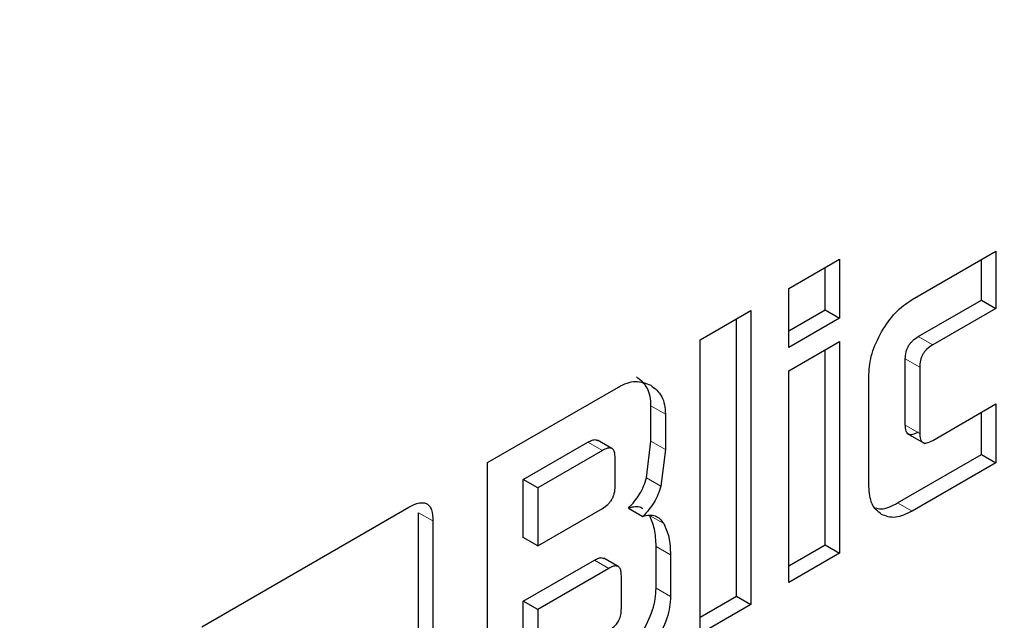
# Model space of a CAD drawing. Units: millimetres. Extents: x 0 to 210, y 0 to 297.
# Drawn here: x 162 to 163, y 79 to 80 of the extents above; entities that cross this region are included whole.
import ezdxf

# ---------------------------------------------------------------- set-up
doc = ezdxf.new("R2010")
doc.units = ezdxf.units.MM

msp = doc.modelspace()

# ---------------------------------------------------------------- linework, layer by layer
at = {"color": 7, "linetype": 'Continuous', "lineweight": 25}
for p, q in [((162.89524, 79.58377), (162.95696, 79.6194)), ((162.95696, 79.6194), (162.95696, 79.57717)), ((162.80449, 79.59181), (162.8419, 79.6134)), ((162.8419, 79.6134), (162.8419, 79.5701)), ((162.94636, 79.58329), (162.94636, 79.61328)), ((162.83129, 79.57622), (162.83129, 79.60728)), ((162.80449, 79.54851), (162.80449, 79.59181)), ((162.89983, 79.55643), (162.94636, 79.58329)), ((162.94636, 79.58329), (162.95696, 79.57717)), ((162.73909, 79.55405), (162.77649, 79.57564)), ((162.77649, 79.57564), (162.77649, 79.35926)), ((162.80449, 79.56076), (162.83129, 79.57622)), ((162.83129, 79.57622), (162.8419, 79.5701)), ((162.95696, 79.57717), (162.91044, 79.55031)), ((162.76588, 79.36538), (162.76588, 79.56952)), ((162.8419, 79.5701), (162.80449, 79.54851)), ((162.73909, 79.33766), (162.73909, 79.55405)), ((162.80449, 79.53117), (162.8419, 79.55276)), ((162.8419, 79.55276), (162.8419, 79.39702)), ((162.83129, 79.40314), (162.83129, 79.54664)), ((162.89025, 79.49133), (162.89025, 79.54005)), ((162.80449, 79.37542), (162.80449, 79.53117)), ((162.90086, 79.53393), (162.90086, 79.4852)), ((162.86346, 79.44616), (162.86346, 79.52861)), ((162.58247, 79.46364), (162.67893, 79.51932)), ((162.70296, 79.47948), (162.70296, 79.50544)), ((162.91044, 79.47999), (162.95696, 79.50685)), ((162.94636, 79.46956), (162.94636, 79.50072)), ((162.95696, 79.50685), (162.95696, 79.46344)), ((162.71357, 79.49932), (162.71357, 79.47336)), ((162.6089, 79.45125), (162.65653, 79.47874)), ((162.6742, 79.47398), (162.66359, 79.4801)), ((162.69957, 79.45241), (162.70296, 79.47948)), ((162.89117, 79.48545), (162.90454, 79.47773)), ((162.66714, 79.47262), (162.61951, 79.44512)), ((162.71357, 79.47336), (162.71017, 79.44629)), ((162.67653, 79.44613), (162.67653, 79.4673)), ((162.88463, 79.43393), (162.94636, 79.46956)), ((162.94636, 79.46956), (162.95696, 79.46344)), ((162.58247, 79.24725), (162.58247, 79.46364)), ((162.95696, 79.46344), (162.89524, 79.42781)), ((162.6089, 79.40848), (162.6089, 79.45125)), ((162.61951, 79.44512), (162.6089, 79.45125)), ((162.61951, 79.44512), (162.61951, 79.40236)), ((162.37224, 79.3428), (162.52471, 79.43082)), ((162.61951, 79.40236), (162.66714, 79.42985)), ((162.68629, 79.43017), (162.69689, 79.42405)), ((162.5317, 79.25125), (162.5317, 79.42678)), ((162.54231, 79.42066), (162.54231, 79.24513)), ((162.61951, 79.40236), (162.6089, 79.40848)), ((162.70674, 79.37124), (162.70674, 79.40198)), ((162.80449, 79.38767), (162.83129, 79.40314)), ((162.83129, 79.40314), (162.8419, 79.39702)), ((162.6089, 79.36167), (162.66123, 79.39188)), ((162.6788, 79.38708), (162.66819, 79.3932)), ((162.71734, 79.39586), (162.71734, 79.36511)), ((162.8419, 79.39702), (162.80449, 79.37542)), ((162.67183, 79.38576), (162.61951, 79.35555)), ((162.68114, 79.35613), (162.68114, 79.38038)), ((162.73909, 79.34991), (162.76588, 79.36538)), ((162.76588, 79.36538), (162.77649, 79.35926)), ((162.6089, 79.31593), (162.6089, 79.36167)), ((162.61951, 79.35555), (162.6089, 79.36167)), ((162.61951, 79.35555), (162.61951, 79.3098)), ((162.77649, 79.35926), (162.73909, 79.33766))]:
    msp.add_line(p, q, dxfattribs=at)
at = {"color": 8, "linetype": 'Continuous', "lineweight": 18}
for p, q in [((162.89983, 79.55643), (162.91044, 79.55031)), ((162.89025, 79.54005), (162.90086, 79.53393)), ((162.70296, 79.50544), (162.71357, 79.49932)), ((162.89025, 79.49133), (162.90086, 79.4852)), ((162.65653, 79.47874), (162.66714, 79.47262)), ((162.70296, 79.47948), (162.71357, 79.47336)), ((162.69957, 79.45241), (162.71017, 79.44629)), ((162.89524, 79.42781), (162.88463, 79.43393)), ((162.5317, 79.42678), (162.54231, 79.42066)), ((162.70174, 79.42483), (162.71235, 79.41871)), ((162.70674, 79.40198), (162.71734, 79.39586)), ((162.67183, 79.38576), (162.66123, 79.39188)), ((162.70674, 79.37124), (162.71734, 79.36511))]:
    msp.add_line(p, q, dxfattribs=at)
for points, knots in [([(161.45666, 79.78986), (161.41174, 79.72771), (161.31794, 79.59794), (161.18933, 79.38777), (161.06921, 79.1653), (160.9645, 78.93894), (160.87543, 78.71157), (160.79608, 78.46444), (160.73271, 78.20142), (160.69264, 77.93071), (160.67963, 77.67671), (160.69264, 77.43773), (160.73271, 77.21328), (160.79607, 77.02342), (160.87543, 76.86791), (160.96449, 76.74336), (161.06924, 76.63799), (161.18917, 76.55378), (161.32205, 76.492), (161.46566, 76.45393), (161.61805, 76.43909), (161.79238, 76.44799), (161.98848, 76.48849), (162.20288, 76.56422), (162.34591, 76.64097), (162.41633, 76.67875)], [0, 0, 0, 0, 0.03713, 0.077534, 0.117934, 0.158338, 0.197896, 0.237458, 0.28806, 0.33728, 0.385023, 0.432762, 0.481983, 0.532587, 0.572145, 0.611708, 0.652107, 0.692511, 0.732911, 0.773315, 0.812873, 0.852435, 0.903037, 0.952259, 1, 1, 1, 1]), ([(162.41633, 76.67875), (162.48675, 76.72228), (162.62978, 76.81067), (162.84418, 76.98247), (163.04027, 77.16837), (163.21461, 77.36076), (163.367, 77.55154), (163.51061, 77.75542), (163.64349, 77.97062), (163.76342, 78.1933), (163.86818, 78.41961), (163.95721, 78.64698), (164.03666, 78.89416), (164.0996, 79.15694), (164.14094, 79.42628), (164.14597, 79.59222), (164.14841, 79.67283)], [0, 0, 0, 0, 0.077786, 0.1579842, 0.2404389, 0.304894, 0.3693559, 0.4351825, 0.501016, 0.5668426, 0.6326761, 0.6971312, 0.7615931, 0.8440418, 0.9242415, 1, 1, 1, 1])]:
    msp.add_open_spline(points, degree=3, knots=knots, dxfattribs=at)
at = {"color": 7, "linetype": 'Continuous', "lineweight": 25}
for points, knots in [([(162.87274, 79.55995), (162.876, 79.56499), (162.88252, 79.57507), (162.891, 79.58087), (162.89524, 79.58377)], [0, 0, 0, 0, 0.5001155, 1, 1, 1, 1]), ([(162.86346, 79.52861), (162.86384, 79.53371), (162.86462, 79.54393), (162.87003, 79.55461), (162.87274, 79.55995)], [0, 0, 0, 0, 0.499751, 1, 1, 1, 1]), ([(162.89025, 79.54005), (162.89033, 79.54171), (162.89045, 79.54409), (162.89152, 79.54741), (162.8926, 79.5496), (162.89399, 79.55162), (162.89637, 79.55421), (162.89841, 79.55552), (162.89983, 79.55643)], [0, 0, 0, 0, 0.270627, 0.386585, 0.496446, 0.606833, 0.724281, 1, 1, 1, 1]), ([(162.91044, 79.55031), (162.90901, 79.54939), (162.90698, 79.54809), (162.9046, 79.5455), (162.9032, 79.54348), (162.90213, 79.54128), (162.90106, 79.53797), (162.90094, 79.53559), (162.90086, 79.53393)], [0, 0, 0, 0, 0.275719, 0.393167, 0.503554, 0.613415, 0.729373, 1, 1, 1, 1]), ([(162.67893, 79.51932), (162.68107, 79.52041), (162.68537, 79.52258), (162.69397, 79.52422), (162.69921, 79.5221), (162.70279, 79.52065)], [0, 0, 0, 0, 0.239965, 0.480018, 1, 1, 1, 1]), ([(162.70296, 79.50544), (162.70283, 79.50784), (162.70257, 79.51265), (162.69968, 79.52092), (162.69523, 79.52439), (162.69218, 79.52677)], [0, 0, 0, 0, 0.239965, 0.480018, 1, 1, 1, 1]), ([(162.70279, 79.52065), (162.70584, 79.51827), (162.71029, 79.5148), (162.71317, 79.50652), (162.71344, 79.50172), (162.71357, 79.49932)], [0, 0, 0, 0, 0.519982, 0.760035, 1, 1, 1, 1]), ([(162.89983, 79.48611), (162.8984, 79.48538), (162.89637, 79.48433), (162.89397, 79.48414), (162.89258, 79.48451), (162.89151, 79.48545), (162.89044, 79.48752), (162.89033, 79.48975), (162.89025, 79.49133)], [0, 0, 0, 0, 0.2774209, 0.3951293, 0.5052107, 0.613459, 0.7285177, 1, 1, 1, 1]), ([(162.65653, 79.47874), (162.65759, 79.47929), (162.65955, 79.4803), (162.66205, 79.48079), (162.66312, 79.4802), (162.66353, 79.47998)], [0, 0, 0, 0, 0.419632, 0.775109, 1, 1, 1, 1]), ([(162.90086, 79.4852), (162.90094, 79.48364), (162.90106, 79.48142), (162.90212, 79.47935), (162.90318, 79.4784), (162.90456, 79.478), (162.90696, 79.47819), (162.909, 79.47925), (162.91044, 79.47999)], [0, 0, 0, 0, 0.269764, 0.385219, 0.49449, 0.603499, 0.720798, 1, 1, 1, 1]), ([(162.67653, 79.4673), (162.67648, 79.46849), (162.67639, 79.47069), (162.67539, 79.47317), (162.67355, 79.47455), (162.67065, 79.47444), (162.66838, 79.47326), (162.66714, 79.47262)], [0, 0, 0, 0, 0.2088437, 0.3865714, 0.5503932, 0.7545871, 1, 1, 1, 1]), ([(162.68629, 79.43017), (162.68785, 79.43178), (162.69086, 79.43487), (162.69469, 79.44042), (162.69773, 79.44634), (162.69895, 79.45036), (162.69957, 79.45241)], [0, 0, 0, 0, 0.263696, 0.509174, 0.749873, 1, 1, 1, 1]), ([(162.66714, 79.42985), (162.66853, 79.43075), (162.67053, 79.43204), (162.67287, 79.4346), (162.67423, 79.4366), (162.67529, 79.43879), (162.67634, 79.44209), (162.67645, 79.44447), (162.67653, 79.44613)], [0, 0, 0, 0, 0.273177, 0.389879, 0.5, 0.610121, 0.726823, 1, 1, 1, 1]), ([(162.71017, 79.44629), (162.70955, 79.44424), (162.70834, 79.44022), (162.7053, 79.43429), (162.70147, 79.42875), (162.69845, 79.42565), (162.69689, 79.42405)], [0, 0, 0, 0, 0.250127, 0.490826, 0.736304, 1, 1, 1, 1]), ([(162.87271, 79.4255), (162.87001, 79.4277), (162.86459, 79.43213), (162.86384, 79.44148), (162.86346, 79.44616)], [0, 0, 0, 0, 0.498161, 1, 1, 1, 1]), ([(162.52471, 79.43082), (162.52731, 79.43215), (162.53104, 79.43404), (162.53541, 79.43427), (162.53798, 79.43347), (162.53997, 79.43167), (162.54194, 79.42777), (162.54215, 79.42359), (162.54231, 79.42066)], [0, 0, 0, 0, 0.271903, 0.389207, 0.500702, 0.61077, 0.727308, 1, 1, 1, 1]), ([(162.69704, 79.42954), (162.69651, 79.42989), (162.69485, 79.431), (162.69118, 79.43136), (162.68794, 79.43057), (162.68629, 79.43017)], [0, 0, 0, 0, 0.1878875, 0.5852099, 1, 1, 1, 1]), ([(162.86843, 79.43033), (162.86971, 79.42995), (162.87435, 79.42856), (162.88031, 79.43168), (162.88463, 79.43393)], [0, 0, 0, 0, 0.2756175, 1, 1, 1, 1]), ([(162.89524, 79.42781), (162.89099, 79.42579), (162.88252, 79.42178), (162.87597, 79.42426), (162.87271, 79.4255)], [0, 0, 0, 0, 0.501834, 1, 1, 1, 1]), ([(162.69689, 79.42405), (162.69856, 79.42447), (162.70182, 79.42528), (162.70613, 79.42462), (162.70978, 79.42251), (162.71148, 79.42), (162.71235, 79.41871)], [0, 0, 0, 0, 0.252575, 0.494514, 0.739307, 1, 1, 1, 1]), ([(162.70674, 79.40198), (162.70655, 79.40643), (162.70618, 79.41513), (162.7032, 79.42165), (162.70174, 79.42483)], [0, 0, 0, 0, 0.511121, 1, 1, 1, 1]), ([(162.71235, 79.41871), (162.71381, 79.41552), (162.71679, 79.40901), (162.71716, 79.40031), (162.71734, 79.39586)], [0, 0, 0, 0, 0.488879, 1, 1, 1, 1]), ([(162.66123, 79.39188), (162.66228, 79.39242), (162.66422, 79.39342), (162.66668, 79.39389), (162.66773, 79.3933), (162.66813, 79.39308)], [0, 0, 0, 0, 0.41962, 0.776523, 1, 1, 1, 1]), ([(162.68114, 79.38038), (162.68109, 79.38157), (162.681, 79.38377), (162.68, 79.38626), (162.67817, 79.38764), (162.67531, 79.38755), (162.67306, 79.38639), (162.67183, 79.38576)], [0, 0, 0, 0, 0.209978, 0.388572, 0.552785, 0.756447, 1, 1, 1, 1]), ([(162.69596, 79.33735), (162.69901, 79.34326), (162.70347, 79.3519), (162.70634, 79.36353), (162.70661, 79.36867), (162.70674, 79.37124)], [0, 0, 0, 0, 0.519013, 0.759313, 1, 1, 1, 1]), ([(162.71734, 79.36511), (162.71721, 79.36254), (162.71695, 79.35741), (162.71408, 79.34577), (162.70961, 79.33713), (162.70657, 79.33123)], [0, 0, 0, 0, 0.240687, 0.480987, 1, 1, 1, 1]), ([(162.67183, 79.34001), (162.67289, 79.34068), (162.67484, 79.3419), (162.67749, 79.34455), (162.67961, 79.34788), (162.68096, 79.35198), (162.68107, 79.35466), (162.68114, 79.35613)], [0, 0, 0, 0, 0.20962, 0.387562, 0.550927, 0.754361, 1, 1, 1, 1])]:
    msp.add_open_spline(points, degree=3, knots=knots, dxfattribs=at)

doc.saveas('drawing.dxf')
